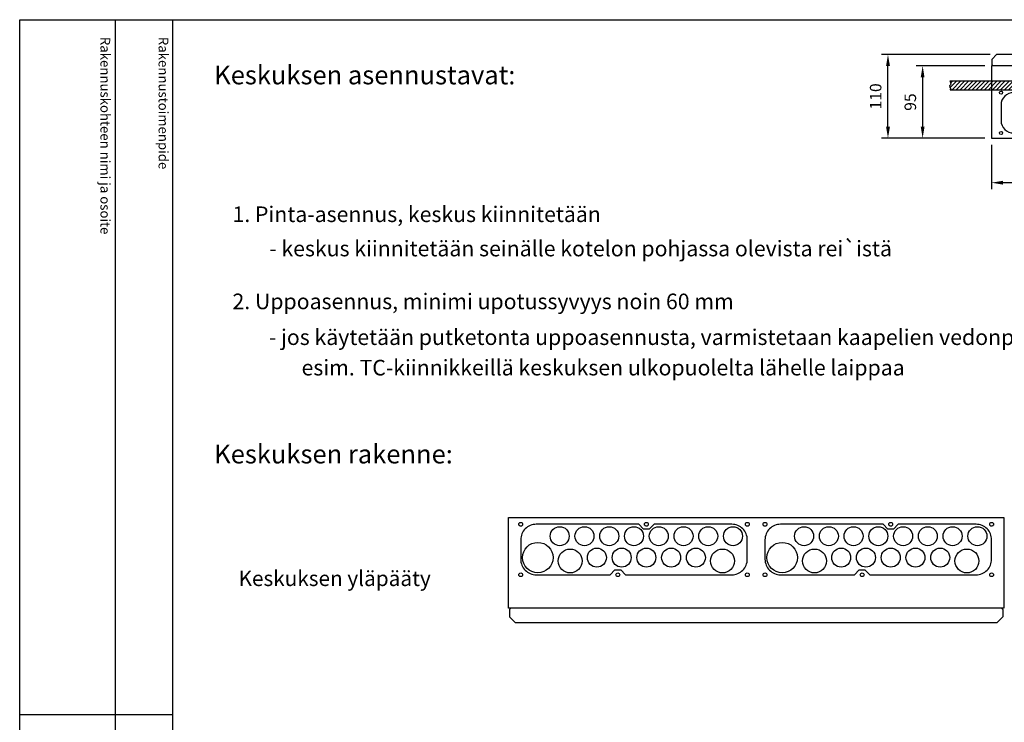
# Model space of a CAD drawing. Extents: x 0 to 7499, y -2522 to 3483.
# Drawn here: x 5057 to 6551, y 2418 to 3483 of the extents above; entities that cross this region are included whole.
import ezdxf

# ---------------------------------------------------------------- set-up
doc = ezdxf.new("R2010")
doc.units = 0
doc.header["$LTSCALE"] = 63.5
doc.header["$MEASUREMENT"] = 0
doc.layers.get('0').update_dxf_attribs({"linetype": 'CONTINUOUS'})
for name, color, linetype in [('EHYTV1', 1, 'CONTINUOUS'), ('EHYTV5', 5, 'CONTINUOUS'), ('TEXT15', 1, 'CONTINUOUS'), ('TEXT25', 3, 'CONTINUOUS'), ('TEXT35', 3, 'CONTINUOUS')]:
    doc.layers.add(name, color=color, linetype=linetype)
doc.styles.add('ROMANS', font='romans')
doc.styles.get("Standard").update_dxf_attribs({"font": 'fiso'})

# ---------------------------------------------------------------- blocks, each defined once
blk = doc.blocks.new('Piirustuskehys')
at = {"layer": 'EHYTV1'}
for p, q in [((144.3, 3483.5), (144.3, 1082)), ((232.1, 0), (232.1, 3483.5)), ((-0.4, 2429.4), (232.1, 2429.4))]:
    blk.add_line(p, q, dxfattribs=at)
blk.add_lwpolyline([(2441.3, 3483.5), (2441.3, 0), (0, 0), (0, 3483.5)], close=True, dxfattribs=at)
at = {"layer": 'TEXT15', "style": 'ROMANS'}
for s, p in [('Rakennuskohteen nimi ja osoite', (122.2, 3457.4)), ('Rakennustoimenpide', (210.4, 3457.4))]:
    blk.add_text(s, height=14.701, rotation=270, dxfattribs=at).set_placement(p)
blk = doc.blocks.new('LAIPPA-A')
at = {"layer": 'EHYTV1'}
blk.add_lwpolyline([(-221.7, 53, 0.414214), (-238, 36.8), (-238, 16.3, 0.414214), (-221.7, 0), (-144, 0), (-139, 5), (-133, 5), (-128, 0), (-16.3, 0, 0.414214), (0, 16.3), (0, 36.8, 0.414214), (-16.3, 53), (-98, 53), (-103, 48), (-109, 48), (-114, 53)], format="xyb", close=True, dxfattribs=at)
for centre in [(-238, 53), (-106, 53), (0, 53), (0, 53), (-238, 0), (-136, 0), (0, 0), (0, 0)]:
    blk.add_circle(centre, 2, dxfattribs=at)
blk = doc.blocks.new('*X18')
at = {"color": 0}
for p, q in [((1140.2, 371.2), (1149, 380)), ((1141.1, 377.4), (1143.7, 380)), ((1142.3, 368), (1154.3, 380)), ((1147.6, 368), (1159.6, 380)), ((1152.9, 368), (1164.9, 380)), ((1158.2, 368), (1170.2, 380)), ((1163.5, 368), (1175.5, 380)), ((1168.8, 368), (1180.8, 380)), ((1174.1, 368), (1186.1, 380)), ((1179.4, 368), (1191.4, 380)), ((1184.7, 368), (1196.7, 380)), ((1190, 368), (1202, 380)), ((1195.3, 368), (1207.3, 380)), ((1200.6, 368), (1212.6, 380)), ((1205.9, 368), (1217.9, 380)), ((1211.2, 368), (1223.2, 380)), ((1216.5, 368), (1228.5, 380)), ((1221.8, 368), (1233.8, 380)), ((1227.1, 368), (1239.1, 380)), ((1232.4, 368), (1244.4, 380)), ((1237.7, 368), (1249.7, 380)), ((1243, 368), (1255, 380)), ((1248.3, 368), (1260.3, 380)), ((1253.6, 368), (1265.6, 380)), ((1258.9, 368), (1270.9, 380)), ((1264.2, 368), (1276.2, 380)), ((1269.5, 368), (1281.5, 380)), ((1274.8, 368), (1286.8, 380)), ((1280.2, 368), (1292.2, 380)), ((1285.5, 368), (1297.5, 380)), ((1290.8, 368), (1302.8, 380)), ((1296.1, 368), (1308.1, 380)), ((1301.4, 368), (1313.4, 380)), ((1306.7, 368), (1318.7, 380)), ((1312, 368), (1324, 380)), ((1317.3, 368), (1329.3, 380)), ((1322.6, 368), (1334.6, 380)), ((1327.9, 368), (1339.9, 380)), ((1333.2, 368), (1345.2, 380)), ((1338.5, 368), (1350.5, 380)), ((1343.8, 368), (1355.8, 380)), ((1349.1, 368), (1361.1, 380)), ((1354.4, 368), (1366.4, 380)), ((1359.7, 368), (1371.7, 380)), ((1365, 368), (1377, 380)), ((1370.3, 368), (1382.3, 380)), ((1375.6, 368), (1387.6, 380)), ((1380.9, 368), (1392.9, 380)), ((1386.2, 368), (1398.2, 380)), ((1391.5, 368), (1403.5, 380)), ((1396.8, 368), (1408.8, 380)), ((1402.1, 368), (1414.1, 380)), ((1407.4, 368), (1419.4, 380)), ((1412.7, 368), (1424.7, 380)), ((1418, 368), (1430, 380)), ((1423.3, 368), (1435.3, 380)), ((1428.6, 368), (1440.6, 380)), ((1433.9, 368), (1445.9, 380)), ((1439.3, 368), (1451.3, 380)), ((1444.6, 368), (1456.6, 380)), ((1449.9, 368), (1461.9, 380)), ((1455.2, 368), (1467.2, 380)), ((1460.5, 368), (1472.5, 380)), ((1465.8, 368), (1477.8, 380)), ((1471.1, 368), (1483.1, 380)), ((1476.4, 368), (1488.4, 380)), ((1481.7, 368), (1493.7, 380)), ((1487, 368), (1499, 380)), ((1492.3, 368), (1504.3, 380)), ((1497.6, 368), (1509.6, 380)), ((1502.9, 368), (1514.9, 380)), ((1508.2, 368), (1520.2, 380)), ((1513.5, 368), (1525.5, 380)), ((1518.8, 368), (1530.8, 380)), ((1524.1, 368), (1536.1, 380)), ((1529.4, 368), (1541.4, 380)), ((1534.7, 368), (1546.7, 380)), ((1540, 368), (1552, 380)), ((1545.3, 368), (1557.3, 380)), ((1550.6, 368), (1562.6, 380)), ((1555.9, 368), (1567.9, 380)), ((1561.2, 368), (1573.2, 380)), ((1566.5, 368), (1578.5, 380)), ((1571.8, 368), (1583.8, 380)), ((1577.1, 368), (1589.1, 380)), ((1582.4, 368), (1594.4, 380)), ((1587.7, 368), (1599.7, 380)), ((1593, 368), (1605, 380)), ((1598.3, 368), (1610.3, 380)), ((1603.7, 368), (1615.7, 380)), ((1609, 368), (1621, 380)), ((1614.3, 368), (1626.3, 380)), ((1619.6, 368), (1631.6, 380)), ((1624.9, 368), (1636.9, 380)), ((1630.2, 368), (1642.2, 380)), ((1635.5, 368), (1647.5, 380)), ((1640.8, 368), (1652.8, 380)), ((1646.1, 368), (1658.1, 380)), ((1651.4, 368), (1663.4, 380)), ((1656.7, 368), (1668.7, 380)), ((1662, 368), (1674, 380)), ((1667.3, 368), (1679.3, 380)), ((1672.6, 368), (1684.6, 380)), ((1677.9, 368), (1689.9, 380)), ((1683.2, 368), (1695.2, 380)), ((1688.5, 368), (1700.5, 380)), ((1693.8, 368), (1705.8, 380)), ((1699.1, 368), (1711.1, 380)), ((1704.4, 368), (1716.4, 380)), ((1709.7, 368), (1721.7, 380)), ((1715, 368), (1727, 380)), ((1720.3, 368), (1732.3, 380)), ((1725.6, 368), (1737.6, 380)), ((1730.9, 368), (1742.9, 380)), ((1736.2, 368), (1748.2, 380)), ((1741.5, 368), (1753.5, 380)), ((1746.8, 368), (1758.8, 380)), ((1752.1, 368), (1764.1, 380)), ((1757.4, 368), (1769.4, 380)), ((1762.8, 368), (1774.8, 380)), ((1768.1, 368), (1780.1, 380)), ((1773.4, 368), (1784.1, 378.7)), ((1778.7, 368), (1783.4, 372.7))]:
    blk.add_line(p, q, dxfattribs=at)

msp = doc.modelspace()

# ---------------------------------------------------------------- linework, layer by layer
at = {"layer": 'EHYTV1'}
for p, q in [((6529.6, 3430.7), (6364.7, 3430.7)), ((6374.7, 3321.1), (6374.7, 3413.2)), ((6521.6, 3413.4), (6417.3, 3413.4)), ((6427.3, 3395.9), (6427.3, 3321.1)), ((6521.6, 3303.6), (6364.7, 3303.6)), ((6521.6, 3303.6), (6417.3, 3303.6)), ((6531.6, 3293.6), (6531.6, 3226.2)), ((7115.2, 3236.2), (6549.1, 3236.2))]:
    msp.add_line(p, q, dxfattribs=at)
msp.add_lwpolyline([(6469.1, 3376.7), (6470.4, 3378.6), (6468.9, 3380.5), (6468.5, 3383.5), (6470.7, 3385.9), (6469.1, 3390.6), (7212.9, 3390.6), (7214.5, 3385.9), (7212.3, 3383.5), (7212.8, 3380.5), (7214.3, 3378.6), (7212.9, 3376.7)], close=True, dxfattribs=at)
msp.add_lwpolyline([(6802.6, 3311.7, 0.414214), (6821.4, 3330.4), (6821.4, 3354.1, 0.414214), (6802.6, 3372.9), (6712.8, 3372.9), (6707, 3367.1), (6700, 3367.1), (6694.3, 3372.9), (6565.1, 3372.9, 0.414214), (6546.3, 3354.1), (6546.3, 3330.4, 0.414214), (6565.1, 3311.7), (6659.6, 3311.7), (6665.4, 3317.4), (6672.3, 3317.4), (6678.1, 3311.7)], format="xyb", close=True, dxfattribs=at)
for centre, radius in [((6546.3, 3372.9), 2.31), ((6546.3, 3372.9), 2.31), ((6546.3, 3311.7), 2.31), ((6546.3, 3311.7), 2.31), ((5876.6, 2699.9), 14.4), ((5914.2, 2699.9), 14.4), ((5951.8, 2699.9), 14.4), ((5989.3, 2699.9), 14.4), ((6026.9, 2699.9), 14.4), ((6064.5, 2699.9), 14.4), ((6102, 2699.9), 14.4), ((6139.6, 2699.9), 14.4), ((6247.4, 2699.9), 14.4), ((6285, 2699.9), 14.4), ((6322.5, 2699.9), 14.4), ((6360.1, 2699.9), 14.4), ((6397.7, 2699.9), 14.4), ((6435.2, 2699.9), 14.4), ((6472.8, 2699.9), 14.4), ((6510.4, 2699.9), 14.4), ((5843.4, 2667.4), 23.1), ((6214.2, 2667.4), 23.1), ((5892.5, 2662.3), 18.1), ((5933, 2667.4), 14.4), ((5970.6, 2667.4), 14.4), ((6008.1, 2667.4), 14.4), ((6045.7, 2667.4), 14.4), ((6083.3, 2667.4), 14.4), ((6123.7, 2662.3), 18.1), ((6263.3, 2662.3), 18.1), ((6303.7, 2667.4), 14.4), ((6341.3, 2667.4), 14.4), ((6378.9, 2667.4), 14.4), ((6416.4, 2667.4), 14.4), ((6454, 2667.4), 14.4), ((6494.5, 2662.3), 18.1)]:
    msp.add_circle(centre, radius, dxfattribs=at)
for points in [[(6371.8, 3413.2), (6377.7, 3413.2), (6374.7, 3430.7)], [(6424.4, 3395.9), (6430.2, 3395.9), (6427.3, 3413.4)], [(6371.8, 3321.1), (6377.7, 3321.1), (6374.7, 3303.6)], [(6424.4, 3321.1), (6430.2, 3321.1), (6427.3, 3303.6)], [(6549.1, 3239.1), (6549.1, 3233.3), (6531.6, 3236.2)]]:
    msp.add_solid(points, dxfattribs=at)
at = {"layer": 'EHYTV5'}
for p, q in [((6532.6, 3423.8), (6539.6, 3430.7)), ((6532.6, 3415.1), (6532.6, 3423.8)), ((7124.7, 3430.7), (6539.6, 3430.7)), ((6531.6, 3413.4), (6531.6, 3303.6)), ((7132.7, 3413.4), (6531.6, 3413.4)), ((6532.6, 3415.1), (6534.4, 3413.4)), ((6531.6, 3303.6), (7132.7, 3303.6)), ((5799, 2590.8), (5799, 2728.1)), ((5799, 2728.1), (6550.4, 2728.1)), ((6550.4, 2728.1), (6550.4, 2590.8)), ((6550.4, 2590.8), (5799, 2590.8)), ((5800.3, 2588.7), (5802.5, 2590.8)), ((5800.3, 2588.7), (5800.3, 2577.8)), ((6549.1, 2588.7), (6547, 2590.8)), ((6549.1, 2588.7), (6549.1, 2577.8)), ((5800.3, 2577.8), (5809, 2569.1)), ((6549.1, 2577.8), (6540.5, 2569.1)), ((5809, 2569.1), (6540.5, 2569.1))]:
    msp.add_line(p, q, dxfattribs=at)

# ---------------------------------------------------------------- block references
at = {"layer": 'EHYTV1', "linetype": 'Continuous'}
msp.add_blockref('Piirustuskehys', (5057.6, 0), dxfattribs=at)
at = {"layer": 'EHYTV1'}
for name, p, xscale, yscale, zscale in [('*X18', (5151.1, 2951.4), 1.155919300000278, 1.1559193, 1.1559193), ('LAIPPA-A', (6161.3, 2641.4), 1.44489912500012, 1.444899125, 1.444899125), ('LAIPPA-A', (6532, 2641.4), 1.44489912500012, 1.444899125, 1.444899125)]:
    msp.add_blockref(name, p, dxfattribs=dict(at, xscale=xscale, yscale=yscale, zscale=zscale))

# ---------------------------------------------------------------- texts
at = {"layer": 'EHYTV1', "char_height": 17.5, "attachment_point": 5, "rotation": 90}
for s, insert in [('{\\Ffiso;110}', (6356, 3367.1)), ('{\\Ffiso;95}', (6408.6, 3358.5))]:
    msp.add_mtext(s, dxfattribs=dict(at, insert=insert))
at = {"layer": 'TEXT25', "style": 'ROMANS'}
for s, p in [('Keskuksen asennustavat:', (5352.4, 3385.4)), ('Keskuksen rakenne:', (5352.4, 2810.3))]:
    msp.add_text(s, height=28.401, dxfattribs=at).set_placement(p)
at = {"layer": 'TEXT35', "style": 'ROMANS'}
for s, height, p in [('1. Pinta-asennus, keskus kiinnitetään', 23.667, (5380.1, 3176.5)), ('- keskus kiinnitetään seinälle kotelon pohjassa olevista rei`istä', 23.667, (5435.9, 3124.5)), ('2. Uppoasennus, minimi upotussyvyys noin 60 mm', 23.667, (5380.1, 3044.3)), ('- jos käytetään putketonta uppoasennusta, varmistetaan kaapelien vedonpoisto kiinnittämällä ne', 23.667, (5435.3, 2990)), ('esim. TC-kiinnikkeillä keskuksen ulkopuolelta lähelle laippaa', 23.667, (5484.9, 2943.8)), ('Keskuksen yläpääty', 23.118, (5389.3, 2624.3))]:
    msp.add_text(s, height=height, dxfattribs=at).set_placement(p)

doc.saveas('drawing.dxf')
